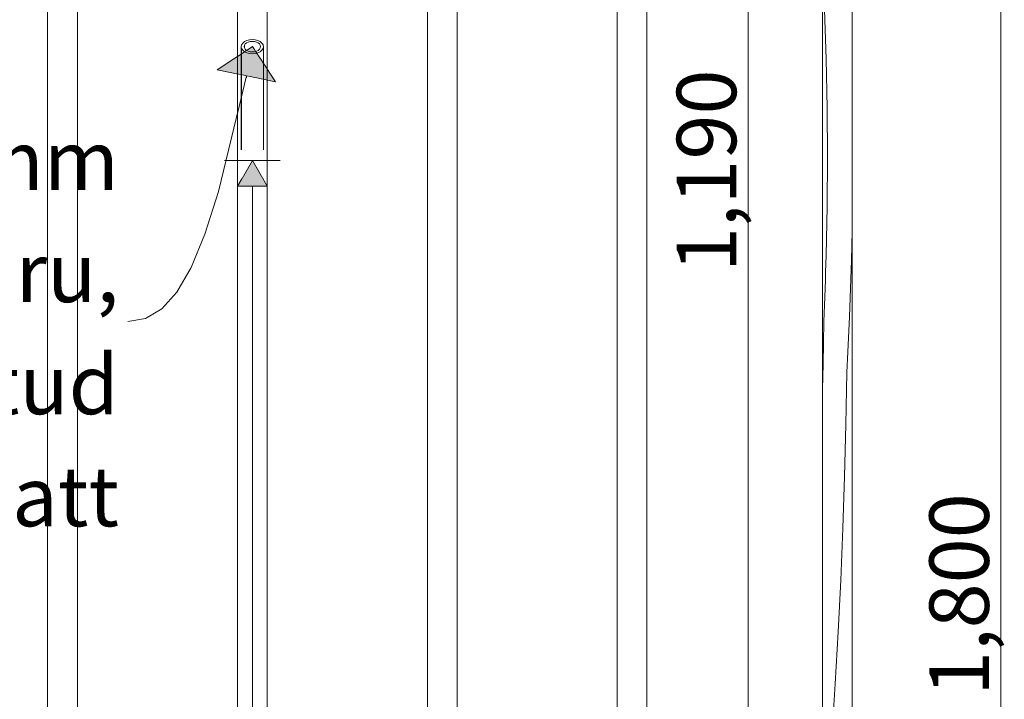
# Model space of a CAD drawing. Units: millimetres. Extents: x 7794 to 15551, y -152 to 1990.
# Drawn here: x 9161 to 9824, y 838 to 1295 of the extents above; entities that cross this region are included whole.
import ezdxf

# ---------------------------------------------------------------- set-up
doc = ezdxf.new("R2010")
doc.units = ezdxf.units.MM
doc.header["$MEASUREMENT"] = 0
doc.linetypes.add('KAUSS punktiirjoon L', pattern=[4.233333, 2.116667, -2.116667])
doc.linetypes.add('Wipeout_Contour', pattern=[1000, 0, -1000])
for name, color, linetype, lineweight, true_color in [('A_A PÕHIKOOLI GARDEROOB_1_0_Pen_No__245', 7, 'Continuous', 13, 0x474874), ('A_A PÕHIKOOLI GARDEROOB_1_SA - MÕÕDUD - erimööbel_Pen_No__245', 7, 'Continuous', 13, 0x474874), ('A_A PÕHIKOOLI GARDEROOB_1_SA - SISUSTUS - 3D erimööbel_Pen_No__87', 7, 'Continuous', 9, 0x8a8a8a), ('A_A PÕHIKOOLI GARDEROOB_1_SA - SISUSTUS - erimööbel_Pen_No__87', 7, 'Continuous', 9, 0x8a8a8a), ('A_A PÕHIKOOLI GARDEROOB_1_SA - SISUSTUS ERIMÖÖBEL_Pen_No__245', 7, 'Continuous', 13, 0x474874)]:
    doc.layers.add(name, color=color, linetype=linetype, lineweight=lineweight, true_color=true_color)
for name, color, linetype in [('A_A PÕHIKOOLI GARDEROOB_1_SA - SISUSTUS - 3D erimööbel', 7, 'Continuous'), ('A_A PÕHIKOOLI GARDEROOB_1_SA - SISUSTUS - erimööbel', 7, 'Continuous'), ('A_A PÕHIKOOLI GARDEROOB_1_SA - SISUSTUS ERIMÖÖBEL', 7, 'Continuous')]:
    doc.layers.add(name, color=color, linetype=linetype)
doc.layers.add('A_A PÕHIKOOLI GARDEROOB_1_SA - SISUSTUS - erimööbel_Pen_No__18', color=9, linetype='Continuous', lineweight=13)
doc.styles.add('GENERATED_STYLE_1', font='txt')
doc.styles.add('GENERATED_STYLE_2', font='txt')

# ---------------------------------------------------------------- blocks, each defined once
blk = doc.blocks.new('*X42', base_point=(7245.43, -3655.41))
at = {"layer": 'A_A PÕHIKOOLI GARDEROOB_1_SA - SISUSTUS - erimööbel_Pen_No__18', "color": 9, "linetype": 'Continuous', "lineweight": 13}
for p, q in [((9703.77, 1268.3), (9702.66, 1301.32)), ((9704.44, 1235.26), (9703.77, 1268.3)), ((9704.65, 1202.21), (9704.44, 1235.26)), ((9704.42, 1169.17), (9704.65, 1202.21)), ((9703.73, 1136.13), (9704.42, 1169.17)), ((9720.74, 1132.91), (9721.25, 1152.58)), ((9703.58, 1130.58), (9703.73, 1136.13)), ((9719.36, 1094.78), (9720.74, 1132.91)), ((9703.4, 1125.03), (9703.58, 1130.58)), ((9703.02, 1113.93), (9703.22, 1119.48)), ((9703.22, 1119.48), (9703.4, 1125.03)), ((9702.81, 1108.38), (9703.02, 1113.93)), ((9702.59, 1102.83), (9702.81, 1108.38)), ((9702.35, 1097.29), (9702.59, 1102.83)), ((9702.11, 1091.74), (9702.35, 1097.29)), ((9719.17, 1090.11), (9719.36, 1094.78)), ((9701.76, 1063.16), (9702.11, 1091.74)), ((9718.96, 1085.43), (9719.17, 1090.11)), ((9718.54, 1076.09), (9718.75, 1080.76)), ((9718.75, 1080.76), (9718.96, 1085.43)), ((9718.32, 1071.41), (9718.54, 1076.09)), ((9717.86, 1062.07), (9718.09, 1066.74)), ((9718.09, 1066.74), (9718.32, 1071.41)), ((9701.36, 1046.22), (9701.76, 1063.16)), ((9717.62, 1057.39), (9717.86, 1062.07)), ((9717.03, 1022.49), (9717.62, 1057.39)), ((9716.16, 987.59), (9717.03, 1022.49)), ((9715, 952.69), (9716.16, 987.59)), ((9713.56, 917.81), (9715, 952.69)), ((9711.83, 882.94), (9713.56, 917.81)), ((9709.81, 848.09), (9711.83, 882.94)), ((9707.5, 813.25), (9709.81, 848.09))]:
    blk.add_line(p, q, dxfattribs=at)

msp = doc.modelspace()

# ---------------------------------------------------------------- linework, layer by layer
at = {"layer": 'A_A PÕHIKOOLI GARDEROOB_1_SA - MÕÕDUD - erimööbel_Pen_No__245', "color": 167, "linetype": 'Continuous', "lineweight": 13, "true_color": 0x474874}
for p, q in [((9821.24, 17.32), (9821.24, 1782.68)), ((9651.25, 607.32), (9651.25, 1762.68))]:
    msp.add_line(p, q, dxfattribs=at)

# ---------------------------------------------------------------- texts
at = {"layer": 'A_A PÕHIKOOLI GARDEROOB_1_SA - MÕÕDUD - erimööbel_Pen_No__245', "color": 167, "linetype": 'Continuous', "lineweight": 13, "true_color": 0x474874, "char_height": 40, "width": 119.5836, "attachment_point": 7, "rotation": 90, "style": 'GENERATED_STYLE_1'}
for s, insert in [('\\A1;{\\pql;\\fSwis721 Cn BT|b0|i0|c0|p0;\\W1.000000;1,190}', (9643.25, 1124.91)), ('\\A1;{\\pql;\\fSwis721 Cn BT|b0|i0|c0|p0;\\W1.000000;1,800}', (9813.24, 839.91))]:
    msp.add_mtext(s, dxfattribs=dict(at, insert=insert))

# ---------------------------------------------------------------- wipeouts: each hides what was drawn before it
at = {"color": 254, "linetype": 'Wipeout_Contour', "lineweight": 0, "ltscale": 92975.903883}
msp.add_wipeout([(9180.03, 595), (9182.96, 595), (9182.96, 1490), (9182.79, 1490.15), (9182.53, 1492.44), (9182.53, 1600.15), (9182.79, 1601.4), (9182.96, 1601.67), (9182.96, 1777), (9180.03, 1777)], dxfattribs=at).dxf.layer = 'A_A PÕHIKOOLI GARDEROOB_1_SA - SISUSTUS - 3D erimööbel'
at = {"color": 254, "linetype": 'Wipeout_Contour', "lineweight": 0, "ltscale": 150668.341741}
msp.add_wipeout([(9310.68, 1777), (9307.76, 1777), (9307.76, 595), (9310.68, 595), (9310.68, 1204.76), (9310.51, 1204.91), (9310.26, 1207.19), (9310.26, 1276.6), (9310.51, 1277.85), (9310.68, 1278.12), (9310.68, 1565), (9310.51, 1565.15), (9310.26, 1567.44), (9310.26, 1675.15), (9310.51, 1676.4), (9310.68, 1676.67)], dxfattribs=at).dxf.layer = 'A_A PÕHIKOOLI GARDEROOB_1_SA - SISUSTUS - 3D erimööbel'
at = {"color": 254, "linetype": 'Wipeout_Contour', "lineweight": 0, "ltscale": 95499.523219}
msp.add_wipeout([(9435.48, 1777), (9435.48, 595), (9438.41, 595), (9438.41, 1490), (9438.23, 1490.15), (9437.98, 1492.44), (9437.98, 1600.15), (9438.23, 1601.4), (9438.41, 1601.67), (9438.41, 1777)], dxfattribs=at).dxf.layer = 'A_A PÕHIKOOLI GARDEROOB_1_SA - SISUSTUS - 3D erimööbel'
at = {"color": 254, "linetype": 'Wipeout_Contour', "lineweight": 0, "ltscale": 96835.498519}
msp.add_wipeout([(9563.2, 595), (9566.13, 595), (9566.13, 1565), (9565.96, 1565.15), (9565.7, 1567.44), (9565.7, 1675.15), (9565.96, 1676.4), (9566.13, 1676.67), (9566.13, 1777), (9563.2, 1777)], dxfattribs=at).dxf.layer = 'A_A PÕHIKOOLI GARDEROOB_1_SA - SISUSTUS - 3D erimööbel'
at = {"color": 254, "linetype": 'Wipeout_Contour', "lineweight": 0, "ltscale": 39204.579136}
msp.add_wipeout([(9701.36, 1780), (9701.36, 590), (9721.25, 590), (9721.25, 1780)], dxfattribs=at).dxf.layer = 'A_A PÕHIKOOLI GARDEROOB_1_SA - SISUSTUS - erimööbel'

# ---------------------------------------------------------------- next in the draw order: linework, layer by layer
at = {"layer": 'A_A PÕHIKOOLI GARDEROOB_1_SA - SISUSTUS - erimööbel_Pen_No__87', "color": 252, "linetype": 'Continuous', "lineweight": 9, "true_color": 0x8a8a8a}
for p, q in [((9701.36, 590), (9701.36, 1780)), ((9721.25, 590), (9721.25, 1780))]:
    msp.add_line(p, q, dxfattribs=at)

# ---------------------------------------------------------------- next in the draw order: block references
at = {"layer": 'A_A PÕHIKOOLI GARDEROOB_1_SA - SISUSTUS ERIMÖÖBEL', "color": 255, "linetype": 'KAUSS punktiirjoon L', "lineweight": 13}
msp.add_blockref('*X42', (7245.43, -3655.41), dxfattribs=at)

# ---------------------------------------------------------------- next in the draw order: wipeouts: each hides what was drawn before it
at = {"color": 254, "linetype": 'Wipeout_Contour', "lineweight": 0, "ltscale": 113070.40572}
msp.add_wipeout([(9310.68, 1565), (9310.68, 1278.12), (9311.26, 1279.01), (9312.45, 1280.01), (9314.01, 1280.78), (9315.81, 1281.26), (9317.76, 1281.43), (9317.76, 1560.49), (9315.81, 1559.93), (9314.01, 1560.2), (9312.45, 1561.29), (9311.26, 1563.12)], dxfattribs=at).dxf.layer = 'A_A PÕHIKOOLI GARDEROOB_1_SA - SISUSTUS - 3D erimööbel'
at = {"color": 254, "linetype": 'Wipeout_Contour', "lineweight": 0, "ltscale": 77351.285673}
msp.add_wipeout([(9566.13, 595), (9573.2, 595), (9573.2, 1560.49), (9571.26, 1559.93), (9569.45, 1560.2), (9567.9, 1561.29), (9566.71, 1563.12), (9566.13, 1565)], dxfattribs=at).dxf.layer = 'A_A PÕHIKOOLI GARDEROOB_1_SA - SISUSTUS - 3D erimööbel'
at = {"color": 254, "linetype": 'Wipeout_Contour', "lineweight": 0, "ltscale": 74245.053863}
msp.add_wipeout([(9182.96, 1490), (9182.96, 595), (9190.03, 595), (9190.03, 1485.49), (9188.09, 1484.93), (9186.28, 1485.2), (9184.73, 1486.29), (9183.54, 1488.12)], dxfattribs=at).dxf.layer = 'A_A PÕHIKOOLI GARDEROOB_1_SA - SISUSTUS - 3D erimööbel'
at = {"color": 254, "linetype": 'Wipeout_Contour', "lineweight": 0, "ltscale": 76268.412039}
msp.add_wipeout([(9438.98, 1488.12), (9438.41, 1490), (9438.41, 595), (9445.48, 595), (9445.48, 1485.49), (9443.54, 1484.93), (9441.73, 1485.2), (9440.18, 1486.29)], dxfattribs=at).dxf.layer = 'A_A PÕHIKOOLI GARDEROOB_1_SA - SISUSTUS - 3D erimööbel'
at = {"color": 254, "linetype": 'Wipeout_Contour', "lineweight": 0, "ltscale": 75012.123015}
msp.add_wipeout([(9310.68, 595), (9317.76, 595), (9317.76, 1200.25), (9315.81, 1199.69), (9314.01, 1199.96), (9312.45, 1201.05), (9311.26, 1202.88), (9310.68, 1204.76)], dxfattribs=at).dxf.layer = 'A_A PÕHIKOOLI GARDEROOB_1_SA - SISUSTUS - 3D erimööbel'

# ---------------------------------------------------------------- next in the draw order: linework, layer by layer
at = {"layer": 'A_A PÕHIKOOLI GARDEROOB_1_SA - SISUSTUS - 3D erimööbel_Pen_No__87', "color": 252, "linetype": 'Continuous', "lineweight": 9, "true_color": 0x8a8a8a}
for p, q in [((9180.03, 595), (9180.03, 1777)), ((9435.48, 595), (9435.48, 1777)), ((9563.2, 595), (9563.2, 1777))]:
    msp.add_line(p, q, dxfattribs=at)

# ---------------------------------------------------------------- next in the draw order: wipeouts: each hides what was drawn before it
at = {"color": 254, "linetype": 'Wipeout_Contour', "lineweight": 0, "ltscale": 113165.643621}
msp.add_wipeout([(9319.7, 1559.93), (9317.76, 1560.49), (9317.76, 1281.43), (9319.7, 1281.26), (9321.51, 1280.78), (9323.06, 1280.01), (9324.25, 1279.01), (9324.83, 1278.12), (9324.83, 1565), (9324.25, 1563.12), (9323.06, 1561.29), (9321.51, 1560.2)], dxfattribs=at).dxf.layer = 'A_A PÕHIKOOLI GARDEROOB_1_SA - SISUSTUS - 3D erimööbel'
at = {"color": 254, "linetype": 'Wipeout_Contour', "lineweight": 0, "ltscale": 77412.945781}
msp.add_wipeout([(9573.2, 1560.49), (9573.2, 595), (9580.27, 595), (9580.27, 1565), (9579.7, 1563.12), (9578.51, 1561.29), (9576.95, 1560.2), (9575.14, 1559.93)], dxfattribs=at).dxf.layer = 'A_A PÕHIKOOLI GARDEROOB_1_SA - SISUSTUS - 3D erimööbel'
at = {"color": 254, "linetype": 'Wipeout_Contour', "lineweight": 0, "ltscale": 74306.721851}
msp.add_wipeout([(9190.03, 1485.49), (9190.03, 595), (9197.1, 595), (9197.1, 1490), (9196.53, 1488.12), (9195.34, 1486.29), (9193.78, 1485.2), (9191.97, 1484.93)], dxfattribs=at).dxf.layer = 'A_A PÕHIKOOLI GARDEROOB_1_SA - SISUSTUS - 3D erimööbel'
at = {"color": 254, "linetype": 'Wipeout_Contour', "lineweight": 0, "ltscale": 76330.114051}
msp.add_wipeout([(9445.48, 1485.49), (9445.48, 595), (9452.55, 595), (9452.55, 1490), (9451.97, 1488.12), (9450.78, 1486.29), (9449.23, 1485.2), (9447.42, 1484.93)], dxfattribs=at).dxf.layer = 'A_A PÕHIKOOLI GARDEROOB_1_SA - SISUSTUS - 3D erimööbel'
at = {"color": 254, "linetype": 'Wipeout_Contour', "lineweight": 0, "ltscale": 37571.173057}
msp.add_wipeout([(9310.26, 1276.6), (9310.26, 1207.19), (9310.51, 1204.91), (9310.51, 1275.36)], dxfattribs=at).dxf.layer = 'A_A PÕHIKOOLI GARDEROOB_1_SA - SISUSTUS - 3D erimööbel'
at = {"color": 254, "linetype": 'Wipeout_Contour', "lineweight": 0, "ltscale": 75074.014752}
msp.add_wipeout([(9317.76, 1200.25), (9317.76, 595), (9324.83, 595), (9324.83, 1204.76), (9324.25, 1202.88), (9323.06, 1201.05), (9321.51, 1199.96), (9319.7, 1199.69)], dxfattribs=at).dxf.layer = 'A_A PÕHIKOOLI GARDEROOB_1_SA - SISUSTUS - 3D erimööbel'

# ---------------------------------------------------------------- next in the draw order: linework, layer by layer
at = {"layer": 'A_A PÕHIKOOLI GARDEROOB_1_SA - MÕÕDUD - erimööbel_Pen_No__245', "color": 167, "linetype": 'Continuous', "lineweight": 13, "true_color": 0x474874}
msp.add_line((9317.76, 17.32), (9317.76, 1182.68), dxfattribs=at)

# ---------------------------------------------------------------- next in the draw order: wipeouts: each hides what was drawn before it
at = {"color": 254, "linetype": 'Wipeout_Contour', "lineweight": 0, "ltscale": 93134.651991}
msp.add_wipeout([(9197.1, 1777), (9197.1, 1601.67), (9197.28, 1601.4), (9197.53, 1600.15), (9197.53, 1492.44), (9197.28, 1490.15), (9197.1, 1490), (9197.1, 595), (9200.03, 595), (9200.03, 1777)], dxfattribs=at).dxf.layer = 'A_A PÕHIKOOLI GARDEROOB_1_SA - SISUSTUS - 3D erimööbel'
at = {"color": 254, "linetype": 'Wipeout_Contour', "lineweight": 0, "ltscale": 150918.64989}
msp.add_wipeout([(9324.83, 1565), (9324.83, 1278.12), (9325, 1277.85), (9325.26, 1276.6), (9325.26, 1207.19), (9325, 1204.91), (9324.83, 1204.76), (9324.83, 595), (9327.76, 595), (9327.76, 1777), (9324.83, 1777), (9324.83, 1676.67), (9325, 1676.4), (9325.26, 1675.15), (9325.26, 1567.44), (9325, 1565.15)], dxfattribs=at).dxf.layer = 'A_A PÕHIKOOLI GARDEROOB_1_SA - SISUSTUS - 3D erimööbel'
at = {"color": 254, "linetype": 'Wipeout_Contour', "lineweight": 0, "ltscale": 95658.374541}
msp.add_wipeout([(9452.55, 1777), (9452.55, 1601.67), (9452.72, 1601.4), (9452.98, 1600.15), (9452.98, 1492.44), (9452.72, 1490.15), (9452.55, 1490), (9452.55, 595), (9455.48, 595), (9455.48, 1777)], dxfattribs=at).dxf.layer = 'A_A PÕHIKOOLI GARDEROOB_1_SA - SISUSTUS - 3D erimööbel'
at = {"color": 254, "linetype": 'Wipeout_Contour', "lineweight": 0, "ltscale": 96994.283444}
msp.add_wipeout([(9580.45, 1565.15), (9580.27, 1565), (9580.27, 595), (9583.2, 595), (9583.2, 1777), (9580.27, 1777), (9580.27, 1676.67), (9580.45, 1676.4), (9580.7, 1675.15), (9580.7, 1567.44)], dxfattribs=at).dxf.layer = 'A_A PÕHIKOOLI GARDEROOB_1_SA - SISUSTUS - 3D erimööbel'
at = {"color": 254, "linetype": 'Wipeout_Contour', "lineweight": 0, "ltscale": 46960.794906}
msp.add_wipeout([(9310.51, 1204.91), (9310.68, 1204.76), (9311.26, 1202.88), (9311.26, 1274.19), (9310.51, 1275.36)], dxfattribs=at).dxf.layer = 'A_A PÕHIKOOLI GARDEROOB_1_SA - SISUSTUS - 3D erimööbel'
at = {"color": 254, "linetype": 'Wipeout_Contour', "lineweight": 0, "ltscale": 37601.578398}
msp.add_wipeout([(9317.76, 1271.78), (9317.76, 1200.25), (9319.7, 1199.69), (9319.7, 1271.95)], dxfattribs=at).dxf.layer = 'A_A PÕHIKOOLI GARDEROOB_1_SA - SISUSTUS - 3D erimööbel'

# ---------------------------------------------------------------- next in the draw order: linework, layer by layer
at = {"layer": 'A_A PÕHIKOOLI GARDEROOB_1_SA - MÕÕDUD - erimööbel_Pen_No__245', "color": 167, "linetype": 'Continuous', "lineweight": 13, "true_color": 0x474874}
msp.add_line((9327.76, 1182.68), (9307.76, 1182.68), dxfattribs=at)
at = {"layer": 'A_A PÕHIKOOLI GARDEROOB_1_SA - SISUSTUS - 3D erimööbel_Pen_No__87', "color": 252, "linetype": 'Continuous', "lineweight": 9, "true_color": 0x8a8a8a}
for p, q in [((9200.03, 595), (9200.03, 1777)), ((9307.76, 595), (9307.76, 1777)), ((9455.48, 595), (9455.48, 1777)), ((9583.2, 595), (9583.2, 1777))]:
    msp.add_line(p, q, dxfattribs=at)

# ---------------------------------------------------------------- next in the draw order: texts
at = {"layer": 'A_A PÕHIKOOLI GARDEROOB_1_0_Pen_No__245', "color": 167, "linetype": 'Continuous', "lineweight": 13, "true_color": 0x474874, "insert": (9228.01, 1087.1), "char_height": 40, "width": 497.0063, "attachment_point": 6, "line_spacing_factor": 1.130278, "style": 'GENERATED_STYLE_2'}
msp.add_mtext('\\A1;{\\pqr;\\fOpen Sans|b0|i0|c0|p0;\\W1.000000;nagi 15\\fOpen Sans|b0|i0|c0|p0;\\W1.000000;mm ümartoru, pulbervärvitud RAL9010, matt}', dxfattribs=at)

# ---------------------------------------------------------------- next in the draw order: wipeouts: each hides what was drawn before it
at = {"color": 254, "linetype": 'Wipeout_Contour', "lineweight": 0, "ltscale": 65758.400131}
msp.add_wipeout([(9311.26, 1274.19), (9311.26, 1202.88), (9312.45, 1201.05), (9312.45, 1230.42), (9312.44, 1241.71), (9312.45, 1252.19), (9312.44, 1273.2)], dxfattribs=at).dxf.layer = 'A_A PÕHIKOOLI GARDEROOB_1_SA - SISUSTUS - 3D erimööbel'
at = {"color": 254, "linetype": 'Wipeout_Contour', "lineweight": 0, "ltscale": 37609.062705}
msp.add_wipeout([(9319.7, 1271.95), (9319.7, 1199.69), (9321.51, 1199.96), (9321.51, 1272.43)], dxfattribs=at).dxf.layer = 'A_A PÕHIKOOLI GARDEROOB_1_SA - SISUSTUS - 3D erimööbel'

# ---------------------------------------------------------------- next in the draw order: wipeouts: each hides what was drawn before it
at = {"color": 254, "linetype": 'Wipeout_Contour', "lineweight": 0, "ltscale": 37580.173933}
msp.add_wipeout([(9312.45, 1273.2), (9312.45, 1201.05), (9314.01, 1199.96), (9314.01, 1272.43)], dxfattribs=at).dxf.layer = 'A_A PÕHIKOOLI GARDEROOB_1_SA - SISUSTUS - 3D erimööbel'
at = {"color": 254, "linetype": 'Wipeout_Contour', "lineweight": 0, "ltscale": 37616.072052}
msp.add_wipeout([(9321.51, 1272.43), (9321.51, 1199.96), (9323.06, 1201.05), (9323.06, 1273.2)], dxfattribs=at).dxf.layer = 'A_A PÕHIKOOLI GARDEROOB_1_SA - SISUSTUS - 3D erimööbel'

# ---------------------------------------------------------------- next in the draw order: wipeouts: each hides what was drawn before it
at = {"color": 254, "linetype": 'Wipeout_Contour', "lineweight": 0, "ltscale": 37586.495991}
msp.add_wipeout([(9314.01, 1272.43), (9314.01, 1199.96), (9315.81, 1199.69), (9315.81, 1271.95)], dxfattribs=at).dxf.layer = 'A_A PÕHIKOOLI GARDEROOB_1_SA - SISUSTUS - 3D erimööbel'
at = {"color": 254, "linetype": 'Wipeout_Contour', "lineweight": 0, "ltscale": 37622.127033}
msp.add_wipeout([(9323.06, 1201.05), (9324.25, 1202.88), (9324.25, 1274.19), (9323.06, 1273.2)], dxfattribs=at).dxf.layer = 'A_A PÕHIKOOLI GARDEROOB_1_SA - SISUSTUS - 3D erimööbel'

# ---------------------------------------------------------------- next in the draw order: wipeouts: each hides what was drawn before it
at = {"color": 254, "linetype": 'Wipeout_Contour', "lineweight": 0, "ltscale": 28197.93292}
msp.add_wipeout([(9312.44, 1277.52), (9312.26, 1276.6), (9312.44, 1275.69)], dxfattribs=at).dxf.layer = 'A_A PÕHIKOOLI GARDEROOB_1_SA - SISUSTUS - 3D erimööbel'
at = {"color": 254, "linetype": 'Wipeout_Contour', "lineweight": 0, "ltscale": 37593.881286}
msp.add_wipeout([(9315.81, 1271.95), (9315.81, 1199.69), (9317.76, 1200.25), (9317.76, 1271.78)], dxfattribs=at).dxf.layer = 'A_A PÕHIKOOLI GARDEROOB_1_SA - SISUSTUS - 3D erimööbel'
at = {"color": 254, "linetype": 'Wipeout_Contour', "lineweight": 0, "ltscale": 47028.765974}
msp.add_wipeout([(9324.25, 1274.19), (9324.25, 1202.88), (9324.83, 1204.76), (9325, 1204.91), (9325, 1275.36)], dxfattribs=at).dxf.layer = 'A_A PÕHIKOOLI GARDEROOB_1_SA - SISUSTUS - 3D erimööbel'

# ---------------------------------------------------------------- next in the draw order: hatches: boundary and pattern name
at = {"layer": 'A_A PÕHIKOOLI GARDEROOB_1_SA - MÕÕDUD - erimööbel_Pen_No__245', "linetype": 'Continuous', "lineweight": 13, "true_color": 0x474874}
msp.add_hatch(color=167, dxfattribs=at).paths.add_polyline_path([(9317.76, 1200), (9307.76, 1182.68), (9327.76, 1182.68)])

# ---------------------------------------------------------------- next in the draw order: linework, layer by layer
at = {"layer": 'A_A PÕHIKOOLI GARDEROOB_1_SA - MÕÕDUD - erimööbel_Pen_No__245', "color": 167, "linetype": 'Continuous', "lineweight": 13, "true_color": 0x474874}
for p, q in [((9336.51, 1200), (9299.01, 1200)), ((9317.76, 1200), (9307.76, 1182.68)), ((9317.76, 1200), (9327.76, 1182.68))]:
    msp.add_line(p, q, dxfattribs=at)
at = {"layer": 'A_A PÕHIKOOLI GARDEROOB_1_SA - SISUSTUS ERIMÖÖBEL_Pen_No__245', "color": 167, "linetype": 'Continuous', "lineweight": 13, "true_color": 0x474874, "flags": 128}
msp.add_lwpolyline([(9313.73, 1257.01), (9294.99, 1179.13), (9285.85, 1150.5), (9276.59, 1128.12), (9266.98, 1111.52), (9256.82, 1100.25), (9245.9, 1093.82), (9234.01, 1091.78)], dxfattribs=at)

# ---------------------------------------------------------------- next in the draw order: wipeouts: each hides what was drawn before it
at = {"color": 254, "linetype": 'Wipeout_Contour', "lineweight": 0, "ltscale": 37599.240968}
msp.add_wipeout([(9312.44, 1277.52), (9312.44, 1275.69), (9312.99, 1274.84), (9312.99, 1278.37)], dxfattribs=at).dxf.layer = 'A_A PÕHIKOOLI GARDEROOB_1_SA - SISUSTUS - 3D erimööbel'
at = {"color": 254, "linetype": 'Wipeout_Contour', "lineweight": 0, "ltscale": 37629.634185}
msp.add_wipeout([(9325, 1275.36), (9325, 1204.91), (9325.26, 1207.19), (9325.26, 1276.6)], dxfattribs=at).dxf.layer = 'A_A PÕHIKOOLI GARDEROOB_1_SA - SISUSTUS - 3D erimööbel'

# ---------------------------------------------------------------- next in the draw order: linework, layer by layer
at = {"layer": 'A_A PÕHIKOOLI GARDEROOB_1_SA - SISUSTUS - 3D erimööbel_Pen_No__87', "color": 252, "linetype": 'Continuous', "lineweight": 9, "true_color": 0x8a8a8a}
msp.add_line((9327.76, 595), (9327.76, 1777), dxfattribs=at)
at = {"layer": 'A_A PÕHIKOOLI GARDEROOB_1_SA - SISUSTUS ERIMÖÖBEL_Pen_No__245', "color": 167, "linetype": 'Continuous', "lineweight": 13, "true_color": 0x474874}
msp.add_line((9333.32, 1252.99), (9294.14, 1261.04), dxfattribs=at)

# ---------------------------------------------------------------- next in the draw order: wipeouts: each hides what was drawn before it
at = {"color": 254, "linetype": 'Wipeout_Contour', "lineweight": 0, "ltscale": 37602.062174}
msp.add_wipeout([(9312.99, 1274.84), (9313.87, 1274.1), (9313.87, 1279.1), (9312.99, 1278.37)], dxfattribs=at).dxf.layer = 'A_A PÕHIKOOLI GARDEROOB_1_SA - SISUSTUS - 3D erimööbel'

# ---------------------------------------------------------------- next in the draw order: linework, layer by layer
at = {"layer": 'A_A PÕHIKOOLI GARDEROOB_1_SA - SISUSTUS - 3D erimööbel_Pen_No__87', "color": 252, "linetype": 'Continuous', "lineweight": 9, "true_color": 0x8a8a8a}
for p, q in [((9310.26, 1276.6), (9310.51, 1277.85)), ((9310.26, 1207.19), (9310.26, 1276.6)), ((9310.51, 1275.36), (9310.26, 1276.6))]:
    msp.add_line(p, q, dxfattribs=at)

# ---------------------------------------------------------------- next in the draw order: wipeouts: each hides what was drawn before it
at = {"color": 254, "linetype": 'Wipeout_Contour', "lineweight": 0, "ltscale": 37606.051767}
msp.add_wipeout([(9313.87, 1279.1), (9313.87, 1274.1), (9315.01, 1273.54), (9315.01, 1279.67)], dxfattribs=at).dxf.layer = 'A_A PÕHIKOOLI GARDEROOB_1_SA - SISUSTUS - 3D erimööbel'

# ---------------------------------------------------------------- next in the draw order: linework, layer by layer
at = {"layer": 'A_A PÕHIKOOLI GARDEROOB_1_SA - SISUSTUS - 3D erimööbel_Pen_No__87', "color": 252, "linetype": 'Continuous', "lineweight": 9, "true_color": 0x8a8a8a}
for p, q in [((9310.51, 1277.85), (9311.26, 1279.01)), ((9311.26, 1274.19), (9310.51, 1275.36))]:
    msp.add_line(p, q, dxfattribs=at)

# ---------------------------------------------------------------- next in the draw order: wipeouts: each hides what was drawn before it
at = {"color": 254, "linetype": 'Wipeout_Contour', "lineweight": 0, "ltscale": 37610.937809}
msp.add_wipeout([(9315.01, 1279.67), (9315.01, 1273.54), (9316.33, 1273.19), (9316.33, 1280.02)], dxfattribs=at).dxf.layer = 'A_A PÕHIKOOLI GARDEROOB_1_SA - SISUSTUS - 3D erimööbel'

# ---------------------------------------------------------------- next in the draw order: linework, layer by layer
at = {"layer": 'A_A PÕHIKOOLI GARDEROOB_1_SA - SISUSTUS - 3D erimööbel_Pen_No__87', "color": 252, "linetype": 'Continuous', "lineweight": 9, "true_color": 0x8a8a8a}
for p, q in [((9311.26, 1279.01), (9312.45, 1280.01)), ((9312.99, 1278.37), (9312.44, 1277.52)), ((9312.45, 1273.2), (9311.26, 1274.19)), ((9312.44, 1277.52), (9312.26, 1276.6)), ((9312.26, 1276.6), (9312.44, 1275.69)), ((9312.44, 1275.69), (9312.99, 1274.84))]:
    msp.add_line(p, q, dxfattribs=at)

# ---------------------------------------------------------------- next in the draw order: wipeouts: each hides what was drawn before it
at = {"color": 254, "linetype": 'Wipeout_Contour', "lineweight": 0, "ltscale": 37616.387218}
msp.add_wipeout([(9316.33, 1280.02), (9316.33, 1273.19), (9317.76, 1273.07), (9317.76, 1280.14)], dxfattribs=at).dxf.layer = 'A_A PÕHIKOOLI GARDEROOB_1_SA - SISUSTUS - 3D erimööbel'

# ---------------------------------------------------------------- next in the draw order: linework, layer by layer
at = {"layer": 'A_A PÕHIKOOLI GARDEROOB_1_SA - SISUSTUS - 3D erimööbel_Pen_No__87', "color": 252, "linetype": 'Continuous', "lineweight": 9, "true_color": 0x8a8a8a}
for p, q in [((9312.45, 1280.01), (9314.01, 1280.78)), ((9313.87, 1279.1), (9312.99, 1278.37)), ((9314.01, 1272.43), (9312.45, 1273.2)), ((9312.99, 1274.84), (9313.87, 1274.1))]:
    msp.add_line(p, q, dxfattribs=at)

# ---------------------------------------------------------------- next in the draw order: wipeouts: each hides what was drawn before it
at = {"color": 254, "linetype": 'Wipeout_Contour', "lineweight": 0, "ltscale": 37622.028572}
msp.add_wipeout([(9317.76, 1280.14), (9317.76, 1273.07), (9319.18, 1273.19), (9319.18, 1280.02)], dxfattribs=at).dxf.layer = 'A_A PÕHIKOOLI GARDEROOB_1_SA - SISUSTUS - 3D erimööbel'

# ---------------------------------------------------------------- next in the draw order: linework, layer by layer
at = {"layer": 'A_A PÕHIKOOLI GARDEROOB_1_SA - SISUSTUS - 3D erimööbel_Pen_No__87', "color": 252, "linetype": 'Continuous', "lineweight": 9, "true_color": 0x8a8a8a}
for p, q in [((9315.01, 1279.67), (9313.87, 1279.1)), ((9314.01, 1280.78), (9315.81, 1281.26)), ((9313.87, 1274.1), (9315.01, 1273.54)), ((9315.81, 1271.95), (9314.01, 1272.43))]:
    msp.add_line(p, q, dxfattribs=at)

# ---------------------------------------------------------------- next in the draw order: wipeouts: each hides what was drawn before it
at = {"color": 254, "linetype": 'Wipeout_Contour', "lineweight": 0, "ltscale": 37627.477355}
msp.add_wipeout([(9319.18, 1280.02), (9319.18, 1273.19), (9320.51, 1273.54), (9320.51, 1279.67)], dxfattribs=at).dxf.layer = 'A_A PÕHIKOOLI GARDEROOB_1_SA - SISUSTUS - 3D erimööbel'

# ---------------------------------------------------------------- next in the draw order: linework, layer by layer
at = {"layer": 'A_A PÕHIKOOLI GARDEROOB_1_SA - SISUSTUS - 3D erimööbel_Pen_No__87', "color": 252, "linetype": 'Continuous', "lineweight": 9, "true_color": 0x8a8a8a}
for p, q in [((9316.33, 1280.02), (9315.01, 1279.67)), ((9315.01, 1273.54), (9316.33, 1273.19))]:
    msp.add_line(p, q, dxfattribs=at)

# ---------------------------------------------------------------- next in the draw order: wipeouts: each hides what was drawn before it
at = {"color": 254, "linetype": 'Wipeout_Contour', "lineweight": 0, "ltscale": 37632.362346}
msp.add_wipeout([(9320.51, 1279.67), (9320.51, 1273.54), (9321.64, 1274.1), (9321.64, 1279.1)], dxfattribs=at).dxf.layer = 'A_A PÕHIKOOLI GARDEROOB_1_SA - SISUSTUS - 3D erimööbel'

# ---------------------------------------------------------------- next in the draw order: linework, layer by layer
at = {"layer": 'A_A PÕHIKOOLI GARDEROOB_1_SA - SISUSTUS - 3D erimööbel_Pen_No__87', "color": 252, "linetype": 'Continuous', "lineweight": 9, "true_color": 0x8a8a8a}
for p, q in [((9315.81, 1281.26), (9317.76, 1281.43)), ((9317.76, 1280.14), (9316.33, 1280.02)), ((9317.76, 1271.78), (9315.81, 1271.95)), ((9316.33, 1273.19), (9317.76, 1273.07))]:
    msp.add_line(p, q, dxfattribs=at)
at = {"layer": 'A_A PÕHIKOOLI GARDEROOB_1_SA - SISUSTUS ERIMÖÖBEL_Pen_No__245', "color": 167, "linetype": 'Continuous', "lineweight": 13, "true_color": 0x474874}
msp.add_line((9317.76, 1276.6), (9294.14, 1261.04), dxfattribs=at)

# ---------------------------------------------------------------- next in the draw order: wipeouts: each hides what was drawn before it
at = {"color": 254, "linetype": 'Wipeout_Contour', "lineweight": 0, "ltscale": 37636.350777}
msp.add_wipeout([(9321.64, 1279.1), (9321.64, 1274.1), (9322.52, 1274.84), (9322.52, 1278.37)], dxfattribs=at).dxf.layer = 'A_A PÕHIKOOLI GARDEROOB_1_SA - SISUSTUS - 3D erimööbel'

# ---------------------------------------------------------------- next in the draw order: linework, layer by layer
at = {"layer": 'A_A PÕHIKOOLI GARDEROOB_1_SA - SISUSTUS - 3D erimööbel_Pen_No__87', "color": 252, "linetype": 'Continuous', "lineweight": 9, "true_color": 0x8a8a8a}
for p, q in [((9319.18, 1280.02), (9317.76, 1280.14)), ((9317.76, 1273.07), (9319.18, 1273.19))]:
    msp.add_line(p, q, dxfattribs=at)

# ---------------------------------------------------------------- next in the draw order: wipeouts: each hides what was drawn before it
at = {"color": 254, "linetype": 'Wipeout_Contour', "lineweight": 0, "ltscale": 37639.170901}
msp.add_wipeout([(9323.07, 1277.52), (9322.52, 1278.37), (9322.52, 1274.84), (9323.07, 1275.69)], dxfattribs=at).dxf.layer = 'A_A PÕHIKOOLI GARDEROOB_1_SA - SISUSTUS - 3D erimööbel'

# ---------------------------------------------------------------- next in the draw order: linework, layer by layer
at = {"layer": 'A_A PÕHIKOOLI GARDEROOB_1_SA - SISUSTUS - 3D erimööbel_Pen_No__87', "color": 252, "linetype": 'Continuous', "lineweight": 9, "true_color": 0x8a8a8a}
for p, q in [((9317.76, 1281.43), (9319.7, 1281.26)), ((9319.7, 1271.95), (9317.76, 1271.78))]:
    msp.add_line(p, q, dxfattribs=at)

# ---------------------------------------------------------------- next in the draw order: wipeouts: each hides what was drawn before it
at = {"color": 254, "linetype": 'Wipeout_Contour', "lineweight": 0, "ltscale": 28230.875491}
msp.add_wipeout([(9323.26, 1276.6), (9323.07, 1277.52), (9323.07, 1275.69)], dxfattribs=at).dxf.layer = 'A_A PÕHIKOOLI GARDEROOB_1_SA - SISUSTUS - 3D erimööbel'

# ---------------------------------------------------------------- next in the draw order: hatches: boundary and pattern name
at = {"layer": 'A_A PÕHIKOOLI GARDEROOB_1_SA - SISUSTUS ERIMÖÖBEL_Pen_No__245', "linetype": 'Continuous', "lineweight": 13, "true_color": 0x474874}
msp.add_hatch(color=167, dxfattribs=at).paths.add_polyline_path([(9317.76, 1276.6), (9294.14, 1261.04), (9333.32, 1252.99)])

# ---------------------------------------------------------------- next in the draw order: linework, layer by layer
at = {"layer": 'A_A PÕHIKOOLI GARDEROOB_1_SA - SISUSTUS - 3D erimööbel_Pen_No__87', "color": 252, "linetype": 'Continuous', "lineweight": 9, "true_color": 0x8a8a8a}
for p, q in [((9320.51, 1279.67), (9319.18, 1280.02)), ((9319.7, 1281.26), (9321.51, 1280.78)), ((9321.64, 1279.1), (9320.51, 1279.67)), ((9321.51, 1280.78), (9323.06, 1280.01)), ((9322.52, 1278.37), (9321.64, 1279.1)), ((9323.07, 1277.52), (9322.52, 1278.37)), ((9323.06, 1280.01), (9324.25, 1279.01)), ((9324.25, 1279.01), (9325, 1277.85)), ((9319.18, 1273.19), (9320.51, 1273.54)), ((9321.51, 1272.43), (9319.7, 1271.95)), ((9320.51, 1273.54), (9321.64, 1274.1)), ((9323.06, 1273.2), (9321.51, 1272.43)), ((9321.64, 1274.1), (9322.52, 1274.84)), ((9322.52, 1274.84), (9323.07, 1275.69)), ((9324.25, 1274.19), (9323.06, 1273.2)), ((9323.26, 1276.6), (9323.07, 1277.52)), ((9323.07, 1275.69), (9323.26, 1276.6)), ((9325, 1275.36), (9324.25, 1274.19)), ((9325, 1277.85), (9325.26, 1276.6)), ((9325.26, 1276.6), (9325, 1275.36)), ((9325.26, 1207.19), (9325.26, 1276.6))]:
    msp.add_line(p, q, dxfattribs=at)
at = {"layer": 'A_A PÕHIKOOLI GARDEROOB_1_SA - SISUSTUS ERIMÖÖBEL_Pen_No__245', "color": 167, "linetype": 'Continuous', "lineweight": 13, "true_color": 0x474874}
msp.add_line((9317.76, 1276.6), (9333.32, 1252.99), dxfattribs=at)

doc.saveas('drawing.dxf')
